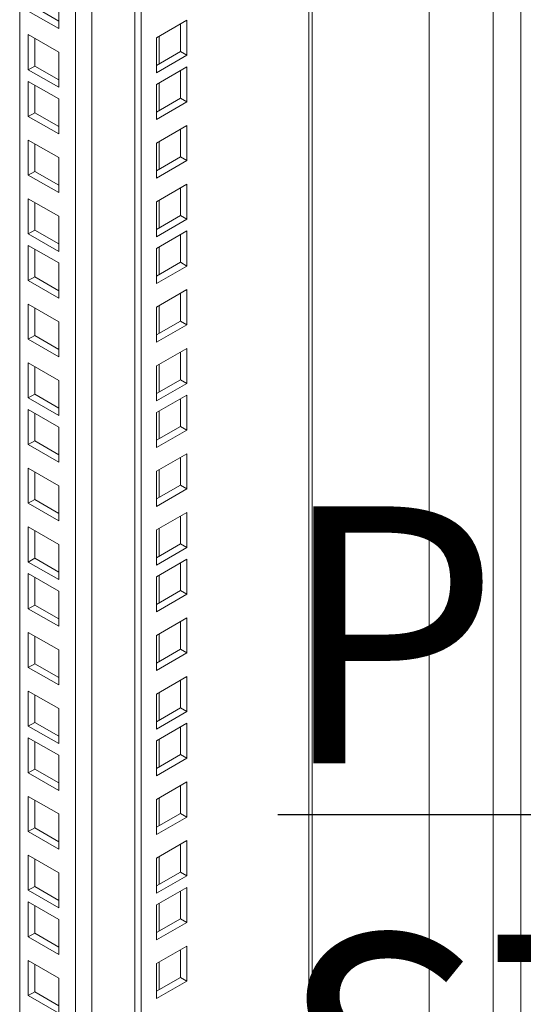
# Model space of a CAD drawing. Units: millimetres. Extents: x 63 to 4291, y 73 to 3057.
# Drawn here: x 2982 to 3031, y 492 to 588 of the extents above; entities that cross this region are included whole.
import ezdxf

# ---------------------------------------------------------------- set-up
doc = ezdxf.new("R2010")
doc.units = ezdxf.units.MM
doc.header["$LTSCALE"] = 2
doc.layers.add('Dimensions', color=7, linetype='Continuous')
doc.styles.get("Standard").update_dxf_attribs({"font": 'romans.shx', "width": 0.8})

msp = doc.modelspace()

# ---------------------------------------------------------------- linework, layer by layer
at = {"color": 7, "linetype": 'Continuous', "lineweight": 18}
for p, q in [((3027.76, 367.608), (3027.76, 884.788)), ((3021.538, 371.2), (3021.538, 881.286)), ((3010.174, 383.046), (3010.174, 874.726)), ((2992.914, 373.526), (2992.914, 864.762)), ((2993.536, 373.167), (2993.536, 865.121)), ((2981.713, 390.769), (2981.713, 858.296)), ((3030.473, 409.75), (3030.473, 616.335)), ((2985.508, 590.474), (2985.508, 587.061)), ((2985.508, 587.061), (2982.552, 588.768)), ((2985.508, 587.78), (2983.175, 589.127)), ((2997.969, 587.878), (2995.014, 586.172)), ((2997.347, 584.824), (2997.347, 587.519)), ((2997.969, 584.465), (2997.969, 587.878)), ((2982.552, 583.055), (2982.552, 586.468)), ((2982.552, 586.468), (2985.508, 584.762)), ((2983.175, 583.414), (2983.175, 586.109)), ((2995.014, 586.172), (2995.014, 582.759)), ((2985.508, 584.762), (2985.508, 581.349)), ((2995.014, 583.477), (2997.347, 584.824)), ((2997.347, 584.824), (2997.969, 584.465)), ((2995.014, 582.759), (2997.969, 584.465)), ((2983.175, 583.414), (2982.552, 583.055)), ((2985.508, 581.349), (2982.552, 583.055)), ((2985.508, 582.067), (2983.175, 583.414)), ((2997.969, 583.333), (2995.014, 581.627)), ((2997.347, 580.279), (2997.347, 582.974)), ((2997.969, 579.92), (2997.969, 583.333)), ((2982.552, 581.923), (2985.508, 580.217)), ((2982.552, 578.51), (2982.552, 581.923)), ((2995.014, 581.627), (2995.014, 578.214)), ((2983.175, 578.869), (2983.175, 581.564)), ((2985.508, 580.217), (2985.508, 576.804)), ((2995.014, 578.932), (2997.347, 580.279)), ((2995.014, 578.214), (2997.969, 579.92)), ((2997.347, 580.279), (2997.969, 579.92)), ((2983.175, 578.869), (2982.552, 578.51)), ((2985.508, 577.522), (2983.175, 578.869)), ((2985.508, 576.804), (2982.552, 578.51)), ((2997.969, 577.621), (2995.014, 575.915)), ((2997.347, 574.567), (2997.347, 577.262)), ((2997.969, 574.208), (2997.969, 577.621)), ((2982.552, 572.798), (2982.552, 576.211)), ((2982.552, 576.211), (2985.508, 574.504)), ((2995.014, 575.915), (2995.014, 572.501)), ((2983.175, 573.157), (2983.175, 575.852)), ((2985.508, 574.504), (2985.508, 571.091)), ((2995.014, 573.22), (2997.347, 574.567)), ((2995.014, 572.501), (2997.969, 574.208)), ((2997.347, 574.567), (2997.969, 574.208)), ((2983.175, 573.157), (2982.552, 572.798)), ((2985.508, 571.81), (2983.175, 573.157)), ((2985.508, 571.091), (2982.552, 572.798)), ((2997.969, 571.908), (2995.014, 570.202)), ((2997.347, 568.854), (2997.347, 571.549)), ((2997.969, 568.495), (2997.969, 571.908)), ((2982.552, 567.085), (2982.552, 570.498)), ((2982.552, 570.498), (2985.508, 568.792)), ((2983.175, 567.444), (2983.175, 570.139)), ((2995.014, 570.202), (2995.014, 566.789)), ((2985.508, 568.792), (2985.508, 565.379)), ((2995.014, 567.507), (2997.347, 568.854)), ((2995.014, 566.789), (2997.969, 568.495)), ((2997.347, 568.854), (2997.969, 568.495)), ((2983.175, 567.444), (2982.552, 567.085)), ((2985.508, 566.097), (2983.175, 567.444)), ((2997.969, 567.363), (2995.014, 565.657)), ((2997.969, 563.95), (2997.969, 567.363)), ((2985.508, 565.379), (2982.552, 567.085)), ((2997.347, 564.31), (2997.347, 567.004)), ((2982.552, 565.953), (2985.508, 564.247)), ((2982.552, 562.54), (2982.552, 565.953)), ((2983.175, 562.899), (2983.175, 565.594)), ((2995.014, 565.657), (2995.014, 562.244)), ((2985.508, 564.247), (2985.508, 560.834)), ((2995.014, 562.962), (2997.347, 564.31)), ((2995.014, 562.244), (2997.969, 563.95)), ((2997.347, 564.31), (2997.969, 563.95)), ((2983.175, 562.899), (2982.552, 562.54)), ((2985.508, 560.834), (2982.552, 562.54)), ((2985.508, 561.552), (2983.175, 562.899)), ((2997.969, 561.651), (2995.014, 559.945)), ((2997.969, 558.238), (2997.969, 561.651)), ((2997.347, 558.597), (2997.347, 561.292)), ((2982.552, 556.828), (2982.552, 560.241)), ((2982.552, 560.241), (2985.508, 558.535)), ((2983.175, 557.187), (2983.175, 559.882)), ((2995.014, 559.945), (2995.014, 556.532)), ((2985.508, 558.535), (2985.508, 555.121)), ((2995.014, 557.25), (2997.347, 558.597)), ((2995.014, 556.532), (2997.969, 558.238)), ((2997.347, 558.597), (2997.969, 558.238)), ((2983.175, 557.187), (2982.552, 556.828)), ((2985.508, 555.121), (2982.552, 556.828)), ((2985.508, 555.84), (2983.175, 557.187)), ((2997.969, 555.938), (2995.014, 554.232)), ((2997.969, 552.525), (2997.969, 555.938)), ((2997.347, 552.885), (2997.347, 555.579)), ((2982.552, 551.115), (2982.552, 554.528)), ((2982.552, 554.528), (2985.508, 552.822)), ((2983.175, 551.474), (2983.175, 554.169)), ((2995.014, 554.232), (2995.014, 550.819)), ((2995.014, 551.537), (2997.347, 552.885)), ((2997.347, 552.885), (2997.969, 552.525)), ((2985.508, 552.822), (2985.508, 549.409)), ((2995.014, 550.819), (2997.969, 552.525)), ((2983.175, 551.474), (2982.552, 551.115)), ((2985.508, 549.409), (2982.552, 551.115)), ((2985.508, 550.127), (2983.175, 551.474)), ((2997.969, 551.394), (2995.014, 549.687)), ((2997.347, 548.34), (2997.347, 551.034)), ((2997.969, 547.98), (2997.969, 551.394)), ((2982.552, 549.983), (2985.508, 548.277)), ((2982.552, 546.57), (2982.552, 549.983)), ((2983.175, 546.93), (2983.175, 549.624)), ((2995.014, 549.687), (2995.014, 546.274)), ((2985.508, 548.277), (2985.508, 544.864)), ((2995.014, 546.993), (2997.347, 548.34)), ((2997.347, 548.34), (2997.969, 547.98)), ((2995.014, 546.274), (2997.969, 547.98)), ((2983.175, 546.93), (2982.552, 546.57)), ((2985.508, 544.864), (2982.552, 546.57)), ((2985.508, 545.582), (2983.175, 546.93)), ((2997.969, 545.681), (2995.014, 543.975)), ((2997.347, 542.627), (2997.347, 545.322)), ((2997.969, 542.268), (2997.969, 545.681)), ((2982.552, 540.858), (2982.552, 544.271)), ((2982.552, 544.271), (2985.508, 542.565)), ((2983.175, 541.217), (2983.175, 543.912)), ((2995.014, 543.975), (2995.014, 540.562)), ((2985.508, 542.565), (2985.508, 539.152)), ((2995.014, 541.28), (2997.347, 542.627)), ((2997.347, 542.627), (2997.969, 542.268)), ((2995.014, 540.562), (2997.969, 542.268)), ((2983.175, 541.217), (2982.552, 540.858)), ((2985.508, 539.152), (2982.552, 540.858)), ((2985.508, 539.87), (2983.175, 541.217)), ((2997.969, 539.969), (2995.014, 538.262)), ((2997.347, 536.915), (2997.347, 539.609)), ((2997.969, 536.555), (2997.969, 539.969)), ((2982.552, 535.145), (2982.552, 538.558)), ((2982.552, 538.558), (2985.508, 536.852)), ((2983.175, 535.505), (2983.175, 538.199)), ((2995.014, 538.262), (2995.014, 534.849)), ((2985.508, 536.852), (2985.508, 533.439)), ((2995.014, 535.568), (2997.347, 536.915)), ((2997.347, 536.915), (2997.969, 536.555)), ((2995.014, 534.849), (2997.969, 536.555)), ((2983.175, 535.505), (2982.552, 535.145)), ((2985.508, 533.439), (2982.552, 535.145)), ((2985.508, 534.157), (2983.175, 535.505)), ((2997.969, 535.424), (2995.014, 533.717)), ((2997.347, 532.37), (2997.347, 535.064)), ((2997.969, 532.011), (2997.969, 535.424)), ((2982.552, 534.014), (2985.508, 532.307)), ((2982.552, 530.6), (2982.552, 534.014)), ((2995.014, 533.717), (2995.014, 530.304)), ((2983.175, 530.96), (2983.175, 533.654)), ((2985.508, 532.307), (2985.508, 528.894)), ((2995.014, 531.023), (2997.347, 532.37)), ((2995.014, 530.304), (2997.969, 532.011)), ((2997.347, 532.37), (2997.969, 532.011)), ((2983.175, 530.96), (2982.552, 530.6)), ((2985.508, 529.613), (2983.175, 530.96)), ((2985.508, 528.894), (2982.552, 530.6)), ((2997.969, 529.711), (2995.014, 528.005)), ((2997.347, 526.657), (2997.347, 529.352)), ((2997.969, 526.298), (2997.969, 529.711)), ((2982.552, 524.888), (2982.552, 528.301)), ((2982.552, 528.301), (2985.508, 526.595)), ((2995.014, 528.005), (2995.014, 524.592)), ((2983.175, 525.247), (2983.175, 527.942)), ((2985.508, 526.595), (2985.508, 523.182)), ((2995.014, 525.31), (2997.347, 526.657)), ((2995.014, 524.592), (2997.969, 526.298)), ((2997.347, 526.657), (2997.969, 526.298)), ((2983.175, 525.247), (2982.552, 524.888)), ((2985.508, 523.9), (2983.175, 525.247)), ((2985.508, 523.182), (2982.552, 524.888)), ((2997.969, 523.999), (2995.014, 522.292)), ((2997.347, 520.945), (2997.347, 523.639)), ((2997.969, 520.586), (2997.969, 523.999)), ((2982.552, 519.175), (2982.552, 522.589)), ((2982.552, 522.589), (2985.508, 520.882)), ((2983.175, 519.535), (2983.175, 522.229)), ((2995.014, 522.292), (2995.014, 518.879)), ((2985.508, 520.882), (2985.508, 517.469)), ((2995.014, 519.598), (2997.347, 520.945)), ((2995.014, 518.879), (2997.969, 520.586)), ((2997.347, 520.945), (2997.969, 520.586)), ((2983.175, 519.535), (2982.552, 519.175)), ((2985.508, 518.188), (2983.175, 519.535)), ((2997.969, 519.454), (2995.014, 517.747)), ((2997.969, 516.041), (2997.969, 519.454)), ((2985.508, 517.469), (2982.552, 519.175)), ((2997.347, 516.4), (2997.347, 519.095)), ((2982.552, 518.044), (2985.508, 516.337)), ((2982.552, 514.631), (2982.552, 518.044)), ((2983.175, 514.99), (2983.175, 517.684)), ((2995.014, 517.747), (2995.014, 514.334)), ((2985.508, 516.337), (2985.508, 512.924)), ((2995.014, 515.053), (2997.347, 516.4)), ((2995.014, 514.334), (2997.969, 516.041)), ((2997.347, 516.4), (2997.969, 516.041)), ((2983.175, 514.99), (2982.552, 514.631)), ((2985.508, 512.924), (2982.552, 514.631)), ((2985.508, 513.643), (2983.175, 514.99)), ((2997.969, 513.741), (2995.014, 512.035)), ((2997.969, 510.328), (2997.969, 513.741)), ((2997.347, 510.687), (2997.347, 513.382)), ((2982.552, 508.918), (2982.552, 512.331)), ((2982.552, 512.331), (2985.508, 510.625)), ((2983.175, 509.277), (2983.175, 511.972)), ((2995.014, 512.035), (2995.014, 508.622)), ((2985.508, 510.625), (2985.508, 507.212)), ((2995.014, 509.34), (2997.347, 510.687)), ((2995.014, 508.622), (2997.969, 510.328)), ((2997.347, 510.687), (2997.969, 510.328)), ((2983.175, 509.277), (2982.552, 508.918)), ((2985.508, 507.212), (2982.552, 508.918)), ((2985.508, 507.93), (2983.175, 509.277)), ((2997.969, 508.029), (2995.014, 506.322)), ((2997.969, 504.616), (2997.969, 508.029)), ((2997.347, 504.975), (2997.347, 507.67)), ((2982.552, 503.205), (2982.552, 506.619)), ((2982.552, 506.619), (2985.508, 504.912)), ((2983.175, 503.565), (2983.175, 506.259)), ((2995.014, 506.322), (2995.014, 502.909)), ((2995.014, 503.628), (2997.347, 504.975)), ((2997.347, 504.975), (2997.969, 504.616)), ((2985.508, 504.912), (2985.508, 501.499)), ((2995.014, 502.909), (2997.969, 504.616)), ((2983.175, 503.565), (2982.552, 503.205)), ((2985.508, 501.499), (2982.552, 503.205)), ((2985.508, 502.218), (2983.175, 503.565)), ((2997.969, 503.484), (2995.014, 501.778)), ((2997.347, 500.43), (2997.347, 503.125)), ((2997.969, 500.071), (2997.969, 503.484)), ((2982.552, 502.074), (2985.508, 500.367)), ((2982.552, 498.661), (2982.552, 502.074)), ((2983.175, 499.02), (2983.175, 501.715)), ((2995.014, 501.778), (2995.014, 498.364)), ((2985.508, 500.367), (2985.508, 496.954)), ((2995.014, 499.083), (2997.347, 500.43)), ((2997.347, 500.43), (2997.969, 500.071)), ((2995.014, 498.364), (2997.969, 500.071)), ((2983.175, 499.02), (2982.552, 498.661)), ((2985.508, 496.954), (2982.552, 498.661)), ((2985.508, 497.673), (2983.175, 499.02)), ((2997.969, 497.771), (2995.014, 496.065)), ((2997.347, 494.717), (2997.347, 497.412)), ((2997.969, 494.358), (2997.969, 497.771)), ((2982.552, 492.948), (2982.552, 496.361)), ((2982.552, 496.361), (2985.508, 494.655)), ((2983.175, 493.307), (2983.175, 496.002)), ((2995.014, 496.065), (2995.014, 492.652)), ((2985.508, 494.655), (2985.508, 491.242)), ((2995.014, 493.37), (2997.347, 494.717)), ((2997.347, 494.717), (2997.969, 494.358)), ((2995.014, 492.652), (2997.969, 494.358)), ((2983.175, 493.307), (2982.552, 492.948)), ((2985.508, 491.242), (2982.552, 492.948)), ((2985.508, 491.96), (2983.175, 493.307))]:
    msp.add_line(p, q, dxfattribs=at)
at = {"color": 8, "linetype": 'Continuous', "lineweight": 18}
for p, q in [((3009.839, 382.579), (3009.839, 874.533)), ((2987.127, 387.644), (2987.127, 861.421)), ((2988.745, 862.355), (2988.745, 387.644)), ((2995.278, 583.63), (2995.278, 586.325)), ((2995.278, 579.085), (2995.278, 581.78)), ((2995.278, 573.373), (2995.278, 576.068)), ((2995.278, 567.66), (2995.278, 570.355)), ((2995.278, 563.115), (2995.278, 565.81)), ((2995.278, 557.403), (2995.278, 560.098)), ((2995.278, 551.69), (2995.278, 554.385)), ((2995.278, 547.146), (2995.278, 549.84)), ((2995.278, 541.433), (2995.278, 544.128)), ((2995.278, 535.72), (2995.278, 538.415)), ((2995.278, 531.176), (2995.278, 533.87)), ((2995.278, 525.463), (2995.278, 528.158)), ((2995.278, 519.751), (2995.278, 522.445)), ((2995.278, 515.206), (2995.278, 517.9)), ((2995.278, 509.493), (2995.278, 512.188)), ((2995.278, 503.781), (2995.278, 506.475)), ((2995.278, 499.236), (2995.278, 501.931)), ((2995.278, 493.523), (2995.278, 496.218))]:
    msp.add_line(p, q, dxfattribs=at)

# ---------------------------------------------------------------- texts
at = {"layer": 'Dimensions', "insert": (3345.483, 653.088), "char_height": 25, "attachment_point": 5}
msp.add_mtext('\\pxql;{\\LMATERIAL}\\PBODY: 1.5mm GALVANISED STEEL SHEET\\PDOOR: 1.5mm GALVANISED STEEL SHEET\\PSEAL: POLYURETHANE\\PSURFACE TREATMENT: POWDER-COAT 80-120micron\\P\\P{\\LPROTECTION:} IP66 IK10, NEMA4\\P{\\LSTANDARD:} IEC/EN/AS60529', dxfattribs=at)

doc.saveas('drawing.dxf')
